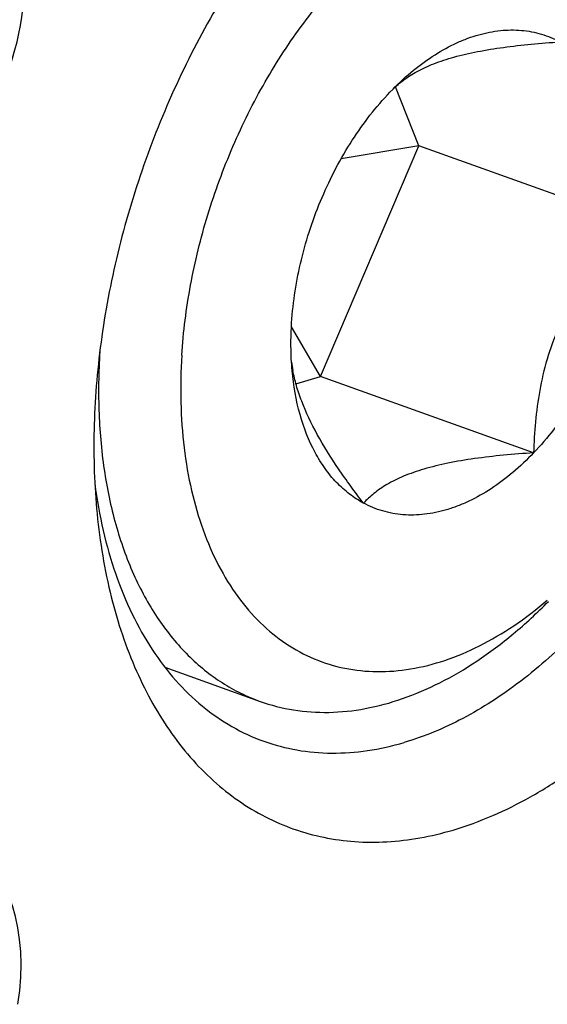
# Model space of a CAD drawing. Units: millimetres. Extents: x 0 to 594, y 0 to 420.
# Drawn here: x 116 to 123, y 124 to 137 of the extents above; entities that cross this region are included whole.
import ezdxf

# ---------------------------------------------------------------- set-up
doc = ezdxf.new("R2010")
doc.units = ezdxf.units.MM
doc.header["$LTSCALE"] = 32.67
doc.layers.add('607088614-000_CL', color=7, linetype='CONTINUOUS')
doc.layers.add('DIN912-M8X30-12_9_CL', color=7, linetype='CONTINUOUS')

msp = doc.modelspace()

# ---------------------------------------------------------------- linework, layer by layer
at = {"layer": '607088614-000_CL', "color": 7, "linetype": 'CONTINUOUS'}
for centre, major_axis, ratio, start_param, end_param in [((114.4248, 137.1314), (0.868, 2.3659), 0.6226527, -2.3719061, -0.8634666), ((114.3895, 123.6111), (0.825, 2.3766), 0.6248341, -1.2918525, -0.0773392)]:
    msp.add_ellipse(centre, major_axis=major_axis, ratio=ratio, start_param=start_param, end_param=end_param, dxfattribs=at)
for points, knots in [([(122.0388, 126.1717), (122.4094, 126.2813), (122.9589, 126.524), (123.6445, 126.9589), (124.1606, 127.3578), (124.6605, 127.8175), (125.1399, 128.3337), (125.5941, 128.9014), (126.1658, 129.7275), (126.7892, 130.8539), (127.3697, 132.2998), (127.7685, 133.7994), (127.9704, 135.2963), (127.9681, 136.5161), (127.8573, 137.4393), (127.7244, 138.0847), (127.5415, 138.6886), (127.3101, 139.2453), (127.0325, 139.7494), (126.7108, 140.196), (126.348, 140.5806), (125.9474, 140.8992), (125.5129, 141.1481), (125.0489, 141.3246), (124.5604, 141.4267), (124.0527, 141.4536), (123.531, 141.4053), (123.1848, 141.3253), (123.0116, 141.2741)], [0, 0, 0, 0, 0.0560238, 0.0861275, 0.117612, 0.1504255, 0.184474, 0.2196284, 0.2557307, 0.3299991, 0.4056906, 0.4810503, 0.5543513, 0.6240486, 0.6571799, 0.689002, 0.7194518, 0.7485141, 0.7762285, 0.8026963, 0.828085, 0.852628, 0.8766173, 0.9003873, 0.9242896, 0.9486654, 0.9738191, 1, 1, 1, 1]), ([(124.151, 140.576), (124.2678, 140.5341), (124.4972, 140.434), (124.8206, 140.2374), (125.1219, 139.9956), (125.4976, 139.6092), (125.8129, 139.1431), (126.0649, 138.6204), (126.2856, 138.0314), (126.4762, 137.2196), (126.5675, 136.1747), (126.5241, 135.0689), (126.3473, 133.9331), (126.0422, 132.7989), (125.6174, 131.6981), (125.0848, 130.6618), (124.4591, 129.7188), (123.758, 128.8957), (123.115, 128.3184), (122.5796, 127.9409), (122.0574, 127.6344), (121.6441, 127.4606), (121.3658, 127.3784)], [0, 0, 0, 0, 0.023051, 0.0463546, 0.0701483, 0.0946419, 0.1463069, 0.1737758, 0.2023922, 0.2630441, 0.3280572, 0.3967654, 0.4682127, 0.5412521, 0.6146326, 0.6870818, 0.7573867, 0.8244777, 0.8875209, 0.9173778, 0.9460738, 1, 1, 1, 1]), ([(120.3359, 139.5611), (120.0646, 139.2857), (119.5458, 138.6858), (118.8631, 137.6866), (118.2718, 136.5887), (117.7865, 135.4195), (117.4194, 134.2081), (117.1795, 132.9843), (117.0728, 131.7789), (117.093, 130.986), (117.1278, 130.6011)], [0, 0, 0, 0, 0.1184654, 0.2424179, 0.3702188, 0.5, 0.6297811, 0.757582, 0.8815345, 1, 1, 1, 1]), ([(117.1034, 130.9423), (117.1322, 130.7256), (117.2072, 130.3046), (117.378, 129.7027), (117.6026, 129.152), (117.8785, 128.6593), (118.2028, 128.2307), (118.5721, 127.8717), (118.9817, 127.5873), (119.2797, 127.4498), (119.4318, 127.3953)], [0, 0, 0, 0, 0.1470844, 0.2871907, 0.4201786, 0.5462581, 0.6660392, 0.7805606, 0.8912802, 1, 1, 1, 1]), ([(117.1278, 130.6011), (117.1629, 130.2137), (117.2794, 129.4701), (117.5618, 128.59), (117.8639, 127.9647), (118.12, 127.5465), (118.4084, 127.1729), (118.7272, 126.8467), (119.0742, 126.5703), (119.4467, 126.3462), (119.842, 126.176), (120.257, 126.0612), (120.6883, 126.0026), (121.1328, 126.0007), (121.5869, 126.0551), (121.888, 126.1272), (122.0388, 126.1717)], [0, 0, 0, 0, 0.1515393, 0.2920616, 0.3582015, 0.421688, 0.4827432, 0.5416915, 0.598957, 0.6550526, 0.7105582, 0.7660896, 0.8222606, 0.879647, 0.9387543, 1, 1, 1, 1]), ([(119.4318, 127.3953), (119.5799, 127.3423), (119.8885, 127.261), (120.3713, 127.2185), (120.8696, 127.2549), (121.2004, 127.3294), (121.3658, 127.3784)], [0, 0, 0, 0, 0.2400942, 0.4843769, 0.7366424, 1, 1, 1, 1])]:
    msp.add_open_spline(points, degree=3, knots=knots, dxfattribs=at)
at = {"layer": 'DIN912-M8X30-12_9_CL', "color": 7, "linetype": 'CONTINUOUS'}
for p, q in [((121.1687, 136.3394), (121.2107, 136.3826)), ((121.5672, 135.5983), (121.2431, 136.4122)), ((120.2128, 132.4201), (121.5672, 135.5983)), ((121.5672, 135.5983), (120.4964, 135.4219)), ((124.5023, 134.5474), (121.5672, 135.5983)), ((120.2128, 132.4201), (119.8119, 133.1054)), ((119.874, 132.3199), (120.2128, 132.4201)), ((123.1479, 131.3692), (120.2128, 132.4201)), ((118.0684, 128.4146), (119.3802, 127.9449))]:
    msp.add_line(p, q, dxfattribs=at)
msp.add_arc((121.9029, 132.897), 2.1089, 187.57391, 190.71225, dxfattribs=at)
for points, knots in [([(118.3014, 132.7137), (118.3222, 133.0369), (118.4056, 133.69), (118.6431, 134.6551), (118.9881, 135.5958), (119.43, 136.4833), (119.9556, 137.2906), (120.549, 137.9931), (121.1929, 138.5697), (121.8683, 139.0025), (122.4542, 139.236), (122.9158, 139.3327), (123.2498, 139.3607), (123.5755, 139.3455), (123.8903, 139.2869), (124.1915, 139.1853), (124.4766, 139.0416), (124.7433, 138.8572), (124.9892, 138.6335), (125.2126, 138.3726), (125.4838, 137.9697), (125.7544, 137.3792), (125.8858, 136.8667), (125.9344, 136.5968)], [0, 0, 0, 0, 0.0739513, 0.1499308, 0.2265294, 0.3023058, 0.3758695, 0.4459924, 0.5117189, 0.572495, 0.628316, 0.6546003, 0.6799704, 0.7046343, 0.7288392, 0.7528622, 0.7769919, 0.8015095, 0.8266727, 0.8526989, 0.8797614, 0.9373696, 1, 1, 1, 1]), ([(121.2107, 136.3826), (121.3006, 136.4739), (121.4847, 136.643), (121.7791, 136.8576), (122.034, 136.9979), (122.2388, 137.0828), (122.4372, 137.1478), (122.6842, 137.1968), (122.9772, 137.2008), (123.2571, 137.1484), (123.4309, 137.0765), (123.5127, 137.0325)], [0, 0, 0, 0, 0.1498357, 0.2916701, 0.4251777, 0.4889314, 0.550764, 0.6691172, 0.7818931, 0.8913355, 1, 1, 1, 1]), ([(121.2107, 136.3823), (121.2565, 136.4271), (121.3615, 136.5159), (121.5497, 136.6338), (121.7825, 136.7397), (122.0613, 136.8301), (122.3823, 136.9036), (122.7378, 136.9606), (123.1183, 137.0034), (123.3795, 137.0238), (123.5127, 137.0325)], [0, 0, 0, 0, 0.0788748, 0.1686151, 0.272577, 0.3927962, 0.5287476, 0.6775826, 0.8357068, 1, 1, 1, 1]), ([(119.8143, 133.1611), (119.8332, 133.4539), (119.9268, 134.0448), (120.2096, 134.8942), (120.6196, 135.6759), (120.9748, 136.1364), (121.1687, 136.3394)], [0, 0, 0, 0, 0.2502982, 0.5073261, 0.7605451, 1, 1, 1, 1]), ([(124.5023, 134.5474), (124.3997, 134.4409), (124.1993, 134.2209), (123.9227, 133.8683), (123.6783, 133.489), (123.4768, 133.0847), (123.3255, 132.6621), (123.2244, 132.2308), (123.1667, 131.799), (123.1512, 131.5117), (123.1479, 131.3692)], [0, 0, 0, 0, 0.1250426, 0.2512882, 0.3784428, 0.5057893, 0.6322647, 0.7569602, 0.8795133, 1, 1, 1, 1]), ([(124.5023, 134.5474), (124.4835, 134.2546), (124.3898, 133.6638), (124.1071, 132.8143), (123.6971, 132.0327), (123.3418, 131.5721), (123.1479, 131.3692)], [0, 0, 0, 0, 0.2502982, 0.5073261, 0.7605451, 1, 1, 1, 1]), ([(119.8212, 132.5027), (119.8163, 132.5561), (119.8011, 132.7752), (119.8036, 132.9954), (119.8143, 133.1611)], [0, 0, 0, 0, 0.2438817, 1, 1, 1, 1]), ([(117.173, 132.7639), (117.1546, 132.4781), (117.1459, 131.9176), (117.2214, 131.1025), (117.3848, 130.346), (117.633, 129.6631), (117.9621, 129.0675), (118.3044, 128.6484), (118.611, 128.3732), (118.8532, 128.1984), (119.1094, 128.0536), (119.289, 127.9775), (119.3802, 127.9449)], [0, 0, 0, 0, 0.1515622, 0.2960639, 0.4323983, 0.5600987, 0.6792988, 0.7909509, 0.8445535, 0.897024, 0.9487118, 1, 1, 1, 1]), ([(118.3014, 132.7137), (118.2874, 132.4969), (118.278, 132.0702), (118.3218, 131.4455), (118.4233, 130.8566), (118.5812, 130.3123), (118.7934, 129.8205), (119.057, 129.3887), (119.3689, 129.0237), (119.7247, 128.7317), (120.119, 128.518), (120.5451, 128.3869), (120.9955, 128.3405), (121.4623, 128.379), (121.9382, 128.501), (122.4161, 128.7038), (122.8891, 128.9839), (123.1885, 129.2131), (123.3358, 129.3384)], [0, 0, 0, 0, 0.078228, 0.1534268, 0.2250831, 0.292962, 0.3569901, 0.417331, 0.4744293, 0.5290199, 0.5821004, 0.6348472, 0.6884784, 0.7441038, 0.8026084, 0.8645924, 0.9303712, 1, 1, 1, 1]), ([(120.8039, 130.676), (120.736, 130.7125), (120.604, 130.7984), (120.4259, 130.9597), (120.2673, 131.1528), (120.0797, 131.457), (119.9062, 131.9085), (119.8397, 132.2979), (119.8212, 132.5027)], [0, 0, 0, 0, 0.1073023, 0.2178876, 0.3330097, 0.4537245, 0.7138411, 1, 1, 1, 1]), ([(120.8039, 130.676), (120.6848, 130.8309), (120.4594, 131.1383), (120.1669, 131.6041), (119.9793, 131.9932), (119.8783, 132.2925), (119.8439, 132.4356), (119.8308, 132.5051)], [0, 0, 0, 0, 0.2806193, 0.5469114, 0.789017, 0.8985056, 1, 1, 1, 1]), ([(123.1479, 131.3692), (123.0571, 131.2741), (122.8708, 131.0977), (122.572, 130.873), (122.3126, 130.7254), (122.1038, 130.6355), (121.9016, 130.5664), (121.6497, 130.5133), (121.3505, 130.5065), (121.0646, 130.5583), (120.8873, 130.6312), (120.8039, 130.676)], [0, 0, 0, 0, 0.1502463, 0.2924927, 0.4262876, 0.4901242, 0.5519941, 0.6702701, 0.7827789, 0.8918088, 1, 1, 1, 1]), ([(123.1479, 131.3692), (123.0092, 131.36), (122.7376, 131.3387), (122.3427, 131.2934), (121.9759, 131.2324), (121.6475, 131.1534), (121.3659, 131.0561), (121.1341, 130.9426), (120.9494, 130.8169), (120.8479, 130.7231), (120.8039, 130.676)], [0, 0, 0, 0, 0.1669627, 0.3272614, 0.4774044, 0.6134339, 0.7325131, 0.8346452, 0.9225531, 1, 1, 1, 1]), ([(119.3802, 127.9449), (119.5297, 127.8914), (119.8427, 127.8115), (120.3331, 127.7791), (120.8394, 127.8335), (121.3542, 127.9731), (121.8708, 128.1954), (122.3824, 128.4971), (122.8824, 128.8738), (123.1964, 129.1649), (123.3501, 129.3209)], [0, 0, 0, 0, 0.1074859, 0.2171784, 0.3310415, 0.4506211, 0.5769714, 0.7106482, 0.8517518, 1, 1, 1, 1])]:
    msp.add_open_spline(points, degree=3, knots=knots, dxfattribs=at)

doc.saveas('drawing.dxf')
